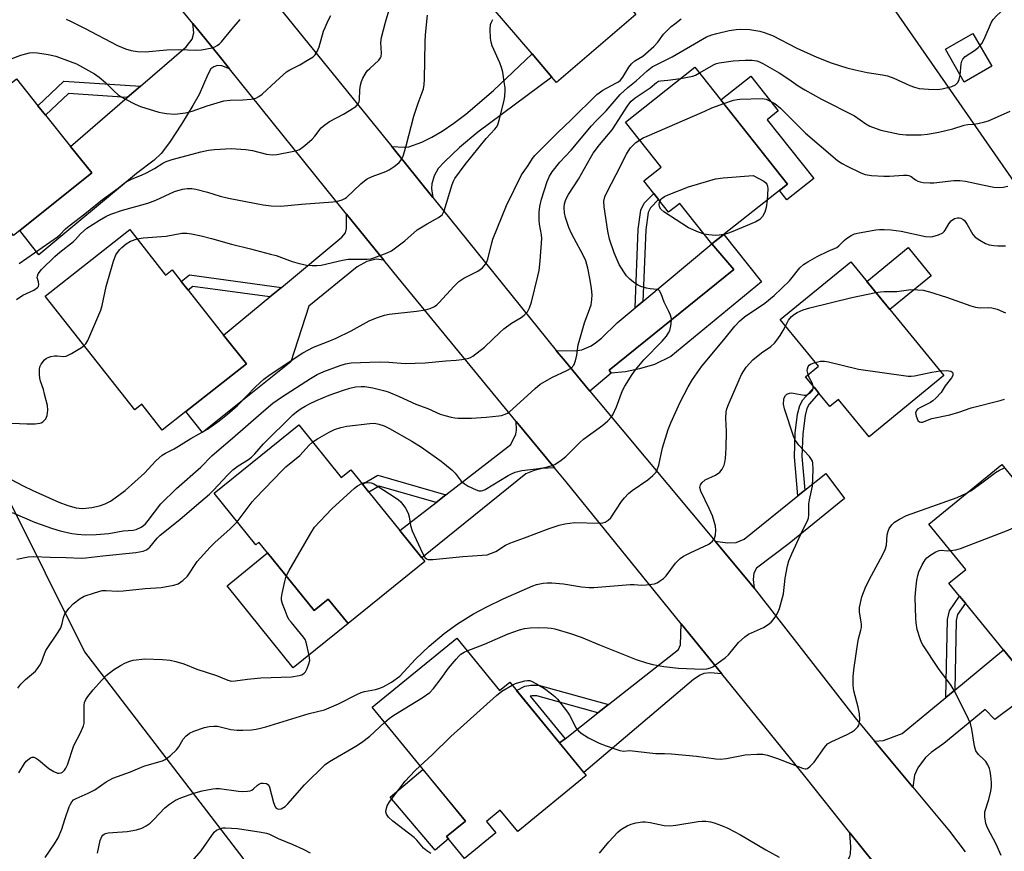
# Model space of a CAD drawing. Units: inches. Extents: x 1279763 to 1285763, y 513451 to 517452.
# Drawn here: x 1282397 to 1282693, y 515147 to 515397 of the extents above; entities that cross this region are included whole.
import ezdxf

# ---------------------------------------------------------------- set-up
doc = ezdxf.new("R2010")
doc.units = ezdxf.units.IN
doc.header["$MEASUREMENT"] = 0
for name, color, linetype in [('BLDG-Footprint', 5, 'Continuous'), ('CULTRL-Pad', 6, 'Continuous'), ('NTRL-Trees', 3, 'Continuous'), ('TRANS-Driveway', 251, 'Continuous'), ('TRANS-Non Street Sidewalk', 7, 'Continuous'), ('TRANS-Road', 130, 'Continuous'), ('Undefined', 1, 'Continuous')]:
    doc.layers.add(name, color=color, linetype=linetype)

msp = doc.modelspace()

# ---------------------------------------------------------------- linework, layer by layer
at = {"layer": 'BLDG-Footprint'}
for points, elevation in [([(1282582.22, 515398.65), (1282558.35, 515378.25), (1282556.98, 515379.85), (1282551.04, 515386.8), (1282534.97, 515405.6), (1282539.93, 515409.84), (1282526.81, 515425.2), (1282550.98, 515445.85), (1282564.92, 515429.54), (1282563.64, 515428.44), (1282580.74, 515408.44), (1282576.76, 515405.04)], 313.07), ([(1282383.02, 515392.09), (1282394.32, 515377.99), (1282395.92, 515379.27), (1282402.41, 515371.17), (1282404.69, 515368.33), (1282412.2, 515358.95), (1282418.58, 515350.99), (1282396.98, 515333.68), (1282395.07, 515332.15), (1282388.6, 515340.22), (1282385.68, 515337.88), (1282384.34, 515339.55), (1282375.19, 515332.22), (1282360.28, 515350.82), (1282369.02, 515357.83), (1282357.77, 515371.85)], 308.05), ([(1282689.26, 515383.07), (1282681, 515378.33), (1282675.33, 515388.19), (1282683.59, 515392.94)], 318.34), ([(1282627.87, 515347.67), (1282605.11, 515329.65), (1282595.45, 515341.84), (1282592.1, 515339.18), (1282589.07, 515343.01), (1282587.64, 515344.81), (1282584.64, 515348.6), (1282589.84, 515352.73), (1282579.1, 515366.29), (1282599.99, 515382.85)], 323.91), ([(1282430, 515333.98), (1282440.8, 515320.29), (1282442.77, 515321.84), (1282445.51, 515318.38), (1282447.57, 515315.76), (1282458.26, 515302.21), (1282465.09, 515293.56), (1282446.94, 515279.23), (1282439.82, 515273.61), (1282433.64, 515281.43), (1282431.57, 515279.79), (1282404.61, 515313.95)], 314.93), ([(1282674.91, 515290.13), (1282652.4, 515271.65), (1282643.17, 515282.89), (1282640.61, 515280.79), (1282637.3, 515284.82), (1282635.84, 515286.61), (1282633.29, 515289.71), (1282637.15, 515292.87), (1282625.64, 515306.89), (1282646.86, 515324.3)], 327.5), ([(1282480.89, 515275.26), (1282493.65, 515259.46), (1282496.48, 515261.75), (1282499.98, 515257.42), (1282501.91, 515255.03), (1282511.25, 515243.47), (1282517.85, 515235.3), (1282518.78, 515234.15), (1282495.68, 515215.48), (1282489.72, 515222.87), (1282485.48, 515219.44), (1282471.5, 515236.74), (1282468.88, 515239.98), (1282467.93, 515239.21), (1282455.42, 515254.68)], 323.55), ([(1282729.41, 515217.84), (1282702.42, 515195.81), (1282692.82, 515207.57), (1282681.36, 515221.62), (1282679.62, 515223.75), (1282676.41, 515227.68), (1282681.44, 515231.78), (1282670.33, 515245.4), (1282692.28, 515263.32), (1282718.49, 515231.21), (1282728.66, 515218.76)], 333.22), ([(1282528.39, 515211.15), (1282541.27, 515195.41), (1282544.32, 515197.9), (1282567.33, 515169.78), (1282546.73, 515152.94), (1282541.45, 515159.39), (1282537.28, 515155.97), (1282540.09, 515152.54), (1282530.7, 515144.86), (1282525.31, 515151.44), (1282530.96, 515156.06), (1282502.93, 515190.33)], 354.53)]:
    msp.add_lwpolyline(points, close=True, dxfattribs=dict(at, elevation=elevation))
at = {"layer": 'CULTRL-Pad'}
for points in [[(1282635.73, 515349.31), (1282627.64, 515342.9), (1282625.4, 515345.72), (1282627.87, 515347.67), (1282607.81, 515372.99), (1282616.82, 515380.13), (1282625.09, 515369.69), (1282621.71, 515367.01)], [(1282671.1, 515320.1), (1282658.68, 515309.9), (1282651.71, 515318.4), (1282664.12, 515328.59)], [(1282471.5, 515236.74), (1282485.48, 515219.44), (1282489.72, 515222.87), (1282495.68, 515215.48), (1282479.22, 515202.18), (1282459.28, 515226.86)], [(1282525.9, 515150.73), (1282521.93, 515147.36), (1282508.39, 515163.32), (1282518.21, 515171.65), (1282530.96, 515156.06), (1282525.31, 515151.44)]]:
    msp.add_lwpolyline(points, close=True, dxfattribs=at)
at = {"layer": 'NTRL-Trees'}
msp.add_lwpolyline([(1282061.07, 516144.21), (1282064.83, 515853.21), (1282057.49, 515822.83), (1282063.53, 515754.59), (1282076.11, 515707.29), (1282081.41, 515693.93), (1282082.24, 515691.83), (1282103.44, 515638.37), (1282163.21, 515487.67), (1282189.25, 515441.37), (1282294.99, 515357.98), (1282380.95, 515278.11), (1282416.39, 515207), (1282445.46, 515169.15), (1282478.6, 515125.98)], dxfattribs=at)
msp.add_lwpolyline([(1282826.51, 515220.94), (1282804.34, 515212.41), (1282765.06, 515248.95), (1282597.24, 515490.56), (1282560.32, 515535.03), (1282555.39, 515565.11), (1282584.26, 515586.9), (1282633.53, 515554.64), (1282700.32, 515464.78), (1282797.52, 515324.96), (1282829.92, 515277.21), (1282836.74, 515241.4)], close=True, dxfattribs=at)
at = {"layer": 'TRANS-Driveway'}
for points in [[(1282460.02, 515382.35), (1282457.74, 515383.19), (1282456.4, 515383.33), (1282455.36, 515382.95), (1282454.42, 515382.32), (1282453.46, 515380.61), (1282450.86, 515374.62), (1282449.04, 515371.26), (1282445.6, 515365.63), (1282441.97, 515360.16), (1282439.44, 515356.85), (1282437.34, 515354.89), (1282432.07, 515350.8), (1282402.63, 515326.41), (1282396.98, 515333.68), (1282418.58, 515350.99), (1282412.2, 515358.95), (1282429.29, 515373.69), (1282433.21, 515377.07), (1282446.99, 515388.95), (1282448.78, 515391.26), (1282449.31, 515393.15), (1282448.98, 515395.98), (1282451.67, 515392.68), (1282456.5, 515386.72)], [(1282521.16, 515343.58), (1282508.8, 515358.92), (1282512.52, 515358.73), (1282514.01, 515358.87), (1282517.88, 515360.24), (1282520.91, 515361.72), (1282524.03, 515363.56), (1282527.52, 515365.95), (1282531.1, 515368.69), (1282539.38, 515375.8), (1282551.04, 515386.8), (1282556.98, 515379.85), (1282534.68, 515363.27), (1282529.17, 515358.67), (1282524.65, 515354.35), (1282522.78, 515352.31), (1282521.61, 515350.1), (1282520.84, 515347.77), (1282520.81, 515346.37)], [(1282506.4, 515324.79), (1282504.11, 515325.08), (1282501.36, 515324.42), (1282498.39, 515322.79), (1282483.87, 515310.94), (1282478.51, 515294.16), (1282451.87, 515272.98), (1282446.94, 515279.23), (1282465.09, 515293.56), (1282458.26, 515302.21), (1282472.15, 515313.72), (1282475.63, 515316.6), (1282493.86, 515331.71), (1282494.88, 515333.03), (1282495.24, 515334.26), (1282495.24, 515338.65)], [(1282574.79, 515290.76), (1282574.18, 515291.73), (1282611.76, 515321.95), (1282605.11, 515329.65), (1282608.66, 515332.46), (1282620.07, 515318.28), (1282592.73, 515295.76), (1282587.86, 515293.41), (1282583.35, 515292.05), (1282579.17, 515291.17)], [(1282574.79, 515290.76), (1282568.45, 515285.37), (1282560.45, 515294.97), (1282559.08, 515296.65), (1282558.3, 515297.61), (1282563.75, 515297.48), (1282566.03, 515297.85), (1282568.78, 515299.06), (1282570.15, 515299.95), (1282571.91, 515301.37), (1282576.62, 515305.93), (1282582.02, 515310.43), (1282584.38, 515312.39), (1282605.11, 515329.65), (1282611.76, 515321.95), (1282574.18, 515291.73)], [(1282557.75, 515262.33), (1282554.05, 515262.17), (1282551.61, 515261.55), (1282549.11, 515260.56), (1282517.85, 515235.3), (1282511.25, 515243.47), (1282522.16, 515251.92), (1282525.14, 515254.23), (1282544.65, 515269.34), (1282546.15, 515272.41), (1282546.31, 515273.69), (1282546.29, 515276.25)], [(1282617.86, 515226.11), (1282617.06, 515227.1), (1282606.09, 515240.27), (1282609.85, 515239.76), (1282612.4, 515239.91), (1282614.8, 515240.87), (1282630.96, 515253.87), (1282633.1, 515255.58), (1282639.42, 515260.67), (1282644.97, 515253.09), (1282628.32, 515239.6), (1282618.53, 515232.14), (1282617.77, 515230.62), (1282617.5, 515228.78)], [(1282608.07, 515200.38), (1282604.63, 515200.69), (1282602.71, 515200.44), (1282601.62, 515199.98), (1282599.58, 515198.72), (1282566.57, 515170.71), (1282559.3, 515179.59), (1282560.94, 515180.88), (1282570.85, 515188.65), (1282574.02, 515191.14), (1282595.1, 515207.68), (1282595.65, 515209.1), (1282595.86, 515215.42)], [(1282665.56, 515166.26), (1282654.04, 515180.1), (1282656.7, 515180.38), (1282662.38, 515182.46), (1282675.46, 515193.24), (1282678.15, 515195.47), (1282692.82, 515207.57), (1282702.42, 515195.81), (1282690.25, 515186.63), (1282687.29, 515189.69), (1282674.89, 515179.44), (1282671.02, 515176.69), (1282669.33, 515175.18), (1282667.03, 515172.13), (1282666.01, 515169.9)], [(1282662.87, 515132.51), (1282660.51, 515133.37), (1282659.21, 515133.64), (1282657.97, 515133.32), (1282655.25, 515131.89), (1282614.27, 515097.88), (1282604.03, 515110.33), (1282605.54, 515111.58), (1282604.75, 515112.54), (1282607.9, 515115.14), (1282644.89, 515143.15), (1282646.07, 515144.51), (1282646.64, 515145.43), (1282646.81, 515146.3), (1282646.86, 515148.26), (1282646.6, 515152.6), (1282654, 515143.32)]]:
    msp.add_lwpolyline(points, close=True, dxfattribs=at)
at = {"layer": 'TRANS-Non Street Sidewalk'}
for points in [[(1282433.21, 515377.07), (1282429.29, 515373.69), (1282411.56, 515374.9), (1282404.69, 515368.33), (1282402.41, 515371.17), (1282410.21, 515378.63)], [(1282584.38, 515312.39), (1282582.02, 515310.43), (1282582.94, 515334.09), (1282583.69, 515339.84), (1282584.77, 515341.92), (1282587.64, 515344.81), (1282589.07, 515343.01), (1282586.64, 515340.56), (1282585.9, 515339.14), (1282585.21, 515333.9)], [(1282475.63, 515316.6), (1282472.15, 515313.72), (1282448.95, 515316.86), (1282447.57, 515315.76), (1282445.51, 515318.38), (1282448, 515320.34)], [(1282633.1, 515255.58), (1282630.96, 515253.87), (1282629.92, 515265.63), (1282630.18, 515272.78), (1282630.88, 515278.46), (1282631.52, 515281.04), (1282632.45, 515282.8), (1282635.84, 515286.61), (1282637.3, 515284.82), (1282634.33, 515281.49), (1282633.67, 515280.22), (1282633.12, 515278.04), (1282632.45, 515272.59), (1282632.2, 515265.69)], [(1282525.14, 515254.23), (1282522.16, 515251.92), (1282505.04, 515256.82), (1282501.91, 515255.03), (1282499.98, 515257.42), (1282504.65, 515260.09)], [(1282678.15, 515195.47), (1282675.46, 515193.24), (1282675.98, 515216.69), (1282676.55, 515219.33), (1282679.62, 515223.75), (1282681.36, 515221.62), (1282679.03, 515218.27), (1282678.62, 515216.38)], [(1282574.02, 515191.14), (1282570.85, 515188.65), (1282552.49, 515193.75), (1282551, 515193.75), (1282550.47, 515193.65), (1282560.94, 515180.88), (1282559.3, 515179.59), (1282546.39, 515195.38), (1282548.87, 515196.65), (1282550.69, 515197), (1282552.93, 515196.99)]]:
    msp.add_lwpolyline(points, close=True, dxfattribs=at)
at = {"layer": 'TRANS-Road'}
for points in [[(1282654, 515143.32), (1282646.6, 515152.6), (1282633.03, 515169.61), (1282608.07, 515200.38), (1282595.86, 515215.42), (1282561.24, 515258.1), (1282557.75, 515262.33), (1282546.29, 515276.25), (1282510.72, 515319.43), (1282506.4, 515324.79), (1282495.24, 515338.65), (1282460.02, 515382.35), (1282456.5, 515386.72), (1282451.67, 515392.68), (1282448.98, 515395.98), (1282419.43, 515431.94)], [(1282471.89, 515404.68), (1282508.8, 515358.92), (1282521.16, 515343.58), (1282558.3, 515297.61), (1282559.08, 515296.65), (1282560.45, 515294.97), (1282568.45, 515285.37), (1282571.02, 515282.3), (1282606.09, 515240.27), (1282617.06, 515227.1), (1282617.86, 515226.11), (1282648.19, 515187.13), (1282654.04, 515180.1), (1282665.56, 515166.26), (1282676.57, 515153.04), (1282681.29, 515146.81)]]:
    msp.add_lwpolyline(points, dxfattribs=at)
at = {"layer": 'Undefined'}
for points, elevation in [([(1282396.75, 515323.77), (1282408.32, 515331.81), (1282409.1, 515332.47), (1282410.72, 515334.2), (1282411.78, 515335.15), (1282416.55, 515338.66), (1282421.78, 515342.98), (1282426.53, 515346.42), (1282428.73, 515348.2), (1282430.52, 515349.16), (1282433.78, 515350.42), (1282435.11, 515351.02), (1282437.42, 515352.33), (1282440.01, 515353.98), (1282440.95, 515354.46), (1282442.75, 515355.09), (1282451.42, 515357.32), (1282453.73, 515357.83), (1282455.48, 515358.04), (1282460.48, 515358.37), (1282464.91, 515358.08), (1282466.94, 515357.78), (1282471.13, 515356.63), (1282472.81, 515356.42), (1282474.26, 515356.57), (1282478.9, 515357.42), (1282480.31, 515357.75), (1282481.1, 515358.08), (1282482.71, 515359.27), (1282484.9, 515361.16), (1282485.67, 515362.02), (1282487.62, 515364.54), (1282488.65, 515365.52), (1282490.09, 515366.5), (1282494.35, 515368.7), (1282496.1, 515369.74), (1282498.02, 515371.01), (1282498.73, 515371.76), (1282499, 515372.42), (1282499.1, 515372.99), (1282499.26, 515375.95), (1282499.46, 515377.36), (1282499.72, 515378.47), (1282500.13, 515379.51), (1282500.81, 515380.74), (1282501.44, 515381.67), (1282502.19, 515382.46), (1282504.93, 515384.92), (1282505.43, 515385.59), (1282505.61, 515386.02), (1282505.71, 515387.05), (1282505.58, 515390.26), (1282505.73, 515391.72), (1282506.95, 515396.3), (1282509.16, 515403.91)], 310), ([(1282685.75, 515389.18), (1282686.29, 515389.96), (1282686.96, 515391.28), (1282689.21, 515396.39), (1282689.7, 515397.16), (1282690.67, 515398.2), (1282692.99, 515400.33), (1282693.89, 515400.93)], 318), ([(1282394.36, 515385.34), (1282397.29, 515386.39), (1282399.86, 515387.08), (1282401.19, 515387.21), (1282402.3, 515387.16), (1282405.49, 515386.59), (1282407.78, 515386.08), (1282412.14, 515384.56), (1282414.01, 515383.83), (1282419.38, 515380.83), (1282420.79, 515379.85), (1282422.76, 515378.24), (1282425.3, 515375.64), (1282426.51, 515374.51), (1282427.47, 515373.87), (1282428.76, 515373.17), (1282431.64, 515371.7), (1282433.25, 515370.99), (1282438.78, 515369.33), (1282439.89, 515369.05), (1282441.04, 515368.88), (1282443.63, 515368.71), (1282446.82, 515369.05), (1282448.8, 515369.57), (1282453.29, 515371.16), (1282458.28, 515372.66), (1282460.18, 515372.91), (1282464.05, 515373), (1282466.58, 515373.19), (1282467.9, 515373.51), (1282468.87, 515373.95), (1282469.81, 515374.66), (1282473.94, 515378.53), (1282477.19, 515381.38), (1282478.15, 515381.99), (1282481.2, 515383.56), (1282484.01, 515385.17), (1282485.22, 515385.97), (1282485.83, 515386.56), (1282486.44, 515387.55), (1282487.04, 515388.89), (1282488.33, 515393.67), (1282488.75, 515394.74), (1282489.73, 515396.8), (1282490.53, 515398.32)], 308), ([(1282394.36, 515258.85), (1282398.01, 515256.9), (1282400.84, 515255.51), (1282408.72, 515252.02), (1282411.39, 515251), (1282413.94, 515250.3), (1282414.8, 515250.16), (1282415.96, 515250.08), (1282418.64, 515250.35), (1282420.96, 515250.89), (1282422.64, 515251.49), (1282424.24, 515252.28), (1282425.67, 515253.26), (1282428.67, 515255.54), (1282434.41, 515260.69), (1282437.89, 515264.39), (1282439.78, 515266.11), (1282440.78, 515266.72), (1282443.39, 515268.09), (1282448.37, 515271.15), (1282453.41, 515273.96), (1282456.94, 515276.47), (1282459.41, 515278.44), (1282462.39, 515281.03), (1282467.8, 515286.67), (1282470.33, 515289.01), (1282472.27, 515290.41), (1282482.04, 515296.87), (1282485.32, 515298.63), (1282490.2, 515300.5), (1282492.08, 515301.33), (1282496.59, 515303.54), (1282502.06, 515306.51), (1282504.19, 515307.46), (1282506.66, 515308.22), (1282508.07, 515308.55), (1282516.3, 515309.43), (1282518.96, 515309.84), (1282520.39, 515310.22), (1282521.65, 515310.88), (1282522.34, 515311.38), (1282522.98, 515311.98), (1282527.57, 515316.94), (1282529.02, 515318.36), (1282530.5, 515319.36), (1282534.74, 515321.43), (1282536.1, 515322.52), (1282537.07, 515323.56), (1282537.47, 515324.3), (1282537.74, 515325.11), (1282538.92, 515329.95), (1282539.26, 515331.08), (1282543.29, 515341.19), (1282547.88, 515350.39), (1282549.82, 515353.25), (1282551.17, 515355.38), (1282551.87, 515356.28), (1282558.78, 515363.2), (1282562.83, 515367.02), (1282570.47, 515374.59), (1282572.33, 515375.93), (1282576.27, 515377.97), (1282577, 515378.4), (1282577.65, 515378.91), (1282578.37, 515379.81), (1282580.17, 515382.85), (1282580.89, 515383.78), (1282581.95, 515384.69), (1282584.35, 515386.17), (1282587.69, 515389.05), (1282588.9, 515390.33), (1282590.6, 515392.76), (1282592.88, 515395.01), (1282593.92, 515395.87), (1282595.92, 515397.31)], 316), ([(1282395.93, 515312.97), (1282397.84, 515314.23), (1282401.18, 515315.79), (1282402.28, 515316.53), (1282402.55, 515316.89), (1282402.71, 515317.5), (1282402.62, 515318.22), (1282402.22, 515319.52), (1282402.23, 515320), (1282402.5, 515320.65), (1282403.51, 515321.94), (1282407.45, 515325.92), (1282408.97, 515327.22), (1282413.06, 515330.38), (1282413.68, 515330.96), (1282415.24, 515332.7), (1282417.14, 515334.37), (1282420.88, 515336.82), (1282422.8, 515337.89), (1282424.32, 515338.63), (1282427.82, 515339.86), (1282431.89, 515340.88), (1282435.47, 515341.9), (1282437.86, 515342.85), (1282443.5, 515345.38), (1282445.86, 515346.13), (1282447.27, 515346.32), (1282448.7, 515346.3), (1282449.87, 515346.1), (1282453.37, 515345.25), (1282457.21, 515344.05), (1282459.71, 515343.41), (1282470.19, 515341.43), (1282472.52, 515341.08), (1282475.49, 515341.06), (1282481.65, 515341.64), (1282491.08, 515342.3), (1282492.25, 515342.44), (1282493.94, 515342.92), (1282494.73, 515343.29), (1282495.19, 515343.61), (1282499.55, 515347.71), (1282500.59, 515348.6), (1282501.47, 515349.23), (1282502.98, 515349.93), (1282507.02, 515351.43), (1282508.05, 515351.97), (1282509.52, 515352.92), (1282510.47, 515353.61), (1282511.08, 515354.19), (1282511.72, 515355.05), (1282512.22, 515356.06), (1282513.16, 515359.16), (1282515.42, 515368.03), (1282516.79, 515371.99), (1282518.01, 515375.19), (1282518.33, 515376.26), (1282518.57, 515377.65), (1282518.66, 515379.07), (1282518.83, 515390.44), (1282518.98, 515392.51), (1282519.62, 515398.42)], 312), ([(1282410.85, 515397.2), (1282412.39, 515396.52), (1282416.37, 515394.55), (1282426.3, 515389.29), (1282428.75, 515388.32), (1282430.43, 515387.8), (1282432.38, 515387.56), (1282434.63, 515387.45), (1282441.22, 515388), (1282444.75, 515388.08), (1282450.22, 515387.95), (1282451.65, 515388.05), (1282454.78, 515388.65), (1282455.58, 515388.92), (1282456.33, 515389.34), (1282457.02, 515389.84), (1282457.65, 515390.44), (1282460.78, 515394.39), (1282463.27, 515397.16)], 306), ([(1282432.21, 515331.19), (1282434.01, 515331.45), (1282441.02, 515332.01), (1282445.73, 515332.88), (1282447.15, 515332.91), (1282448.63, 515332.73), (1282451.53, 515332.14), (1282454.61, 515331.31), (1282460.63, 515329.54), (1282466.3, 515328.19), (1282472.38, 515326.62), (1282474.03, 515326.13), (1282478.9, 515324.4), (1282480.31, 515324), (1282483.18, 515323.31), (1282484.88, 515323.13), (1282486.25, 515323.16), (1282487.58, 515323.32), (1282494.03, 515324.75), (1282495.74, 515325.05), (1282497.22, 515325.12), (1282501.38, 515325.11), (1282502.56, 515325.21), (1282503.47, 515325.44), (1282507.43, 515326.94), (1282508.71, 515327.58), (1282512.72, 515330.54), (1282516.51, 515333.86), (1282519.5, 515335.75), (1282522.9, 515337.56), (1282523.6, 515338.06), (1282523.94, 515338.41), (1282524.22, 515338.85), (1282524.56, 515339.63), (1282526.99, 515347.55), (1282527.39, 515348.57), (1282527.78, 515349.3), (1282530.86, 515353.52), (1282537.2, 515361.32), (1282539.87, 515364.18), (1282540.31, 515364.78), (1282540.68, 515365.48), (1282541.13, 515366.84), (1282542.66, 515372.76), (1282542.87, 515374.14), (1282542.98, 515375.78), (1282542.93, 515376.64), (1282542.68, 515378.4), (1282542.19, 515381.31), (1282541.87, 515382.75), (1282541.35, 515384.12), (1282539.06, 515389.25), (1282538.72, 515390.37), (1282538.57, 515391.53), (1282538.41, 515394.18), (1282538.51, 515395.6), (1282538.8, 515396.37), (1282539.21, 515397.1)], 314), ([(1282394.61, 515248.85), (1282401.42, 515245.97), (1282406.78, 515244.07), (1282409.06, 515243.34), (1282412.57, 515242.61), (1282414.32, 515242.38), (1282416.64, 515242.21), (1282419.94, 515242.25), (1282423.74, 515242.61), (1282428.02, 515243.4), (1282431.05, 515243.59), (1282431.98, 515243.78), (1282433.44, 515244.5), (1282434.13, 515244.95), (1282434.74, 515245.47), (1282435.61, 515246.5), (1282439.36, 515251.49), (1282444.05, 515256.08), (1282451.43, 515262.56), (1282454.74, 515265.92), (1282456.19, 515267.28), (1282460.94, 515271.28), (1282470.38, 515279.51), (1282473.09, 515281.73), (1282475.67, 515283.57), (1282484.41, 515289.23), (1282486.36, 515290.38), (1282488.4, 515291.29), (1282493.28, 515293.12), (1282494.93, 515293.58), (1282496.62, 515293.88), (1282505.03, 515294.2), (1282507.95, 515294.07), (1282512.82, 515293.69), (1282518.89, 515293.88), (1282525.04, 515294.55), (1282528.15, 515294.73), (1282529.92, 515294.93), (1282531.96, 515295.29), (1282532.5, 515295.47), (1282533.26, 515295.9), (1282536.76, 515298.65), (1282541.42, 515303.17), (1282542.51, 515304.14), (1282544.8, 515305.79), (1282547.77, 515307.58), (1282548.7, 515308.24), (1282549.62, 515309.2), (1282550.27, 515310.47), (1282550.85, 515312.12), (1282552.78, 515319.99), (1282553.12, 515321.71), (1282553.51, 515324.55), (1282553.95, 515331.27), (1282553.86, 515332.35), (1282553.3, 515335.64), (1282553.17, 515336.79), (1282553.18, 515339.16), (1282553.37, 515340.9), (1282553.89, 515343.16), (1282555.55, 515348.45), (1282556.29, 515350.07), (1282557.09, 515351.31), (1282559.41, 515354.26), (1282562.77, 515357.88), (1282568.94, 515365.21), (1282570.26, 515366.64), (1282573.29, 515369.69), (1282577.55, 515374.55), (1282579.79, 515376.72), (1282582.35, 515378.7), (1282585.63, 515381.71), (1282587.17, 515382.87), (1282588.18, 515383.44), (1282593.12, 515385.89), (1282602.3, 515391.28), (1282603.49, 515391.91), (1282605.12, 515392.56), (1282606.55, 515392.97), (1282610.35, 515393.82), (1282612.37, 515394.18), (1282613.82, 515394.25), (1282616.5, 515394.17), (1282619.5, 515393.67), (1282620.87, 515393.26), (1282623.33, 515392.29), (1282630.67, 515388.53), (1282636.68, 515385.82), (1282640.97, 515384.08), (1282645.69, 515382.62), (1282648.19, 515381.98), (1282651.84, 515381.21), (1282656.45, 515380.5), (1282657.89, 515380.16), (1282659.84, 515379.48), (1282664.6, 515377.28), (1282666.01, 515376.8), (1282667.43, 515376.44), (1282670.31, 515376.22), (1282672.92, 515376.14), (1282674.37, 515376.34), (1282677.25, 515377.02), (1282678.4, 515377.53), (1282679.06, 515378.16), (1282679.5, 515379.07), (1282679.78, 515380.45)], 318), ([(1282679.78, 515380.45), (1282680.07, 515383.77), (1282680.25, 515384.57), (1282680.55, 515385.22), (1282681.28, 515385.98), (1282684.38, 515388.02), (1282685.24, 515388.68), (1282685.75, 515389.18)], 318), ([(1282601.4, 515381.07), (1282605.79, 515383.59), (1282606.52, 515383.92), (1282607.28, 515384.13), (1282611.56, 515384.69), (1282615.12, 515384.9), (1282617.2, 515384.94), (1282618.61, 515384.69), (1282619.42, 515384.4), (1282620.48, 515383.87), (1282625.35, 515381.09), (1282628.24, 515379.25), (1282631.03, 515377.2), (1282633.08, 515375.97), (1282638.04, 515373.16), (1282647.97, 515368.13), (1282651.37, 515365.81), (1282652.65, 515365.12), (1282654.54, 515364.34), (1282655.93, 515363.88), (1282661.49, 515362.69), (1282663.56, 515362.49), (1282668.04, 515362.47), (1282669.92, 515362.66), (1282673.4, 515363.23), (1282677.59, 515364.22), (1282681.02, 515365.39), (1282682.12, 515365.58), (1282683.93, 515365.71), (1282685.11, 515365.89), (1282687.16, 515366.33), (1282688.29, 515366.7), (1282694.83, 515369.62)], 320), ([(1282396.08, 515234.82), (1282399.47, 515235.58), (1282401.17, 515235.68), (1282406.09, 515235.44), (1282410.93, 515235.37), (1282415.37, 515235.21), (1282416.81, 515235.24), (1282421.94, 515235.86), (1282431.85, 515236.86), (1282434.09, 515237.26), (1282435.08, 515237.64), (1282436.08, 515238.48), (1282438.24, 515241.16), (1282439.14, 515242.06), (1282445.05, 515246.8), (1282450.05, 515251.11), (1282453.99, 515254.4), (1282455.25, 515255.66), (1282459.38, 515260.12), (1282461.07, 515261.7), (1282462.63, 515262.97), (1282465.72, 515264.84), (1282466.67, 515265.53), (1282467.66, 515266.55), (1282470.23, 515269.5), (1282479.07, 515278.23), (1282480.17, 515279.14), (1282481.56, 515280.13), (1282482.77, 515280.86), (1282484.33, 515281.66), (1282486.2, 515282.54), (1282490.03, 515284.16), (1282494.27, 515285.71), (1282496.25, 515286.27), (1282497.96, 515286.66), (1282499.63, 515286.8), (1282500.73, 515286.78), (1282503.14, 515286.4), (1282506.32, 515285.61), (1282507.71, 515285.17), (1282511.09, 515283.77), (1282516.07, 515281.5), (1282519.71, 515280.17), (1282523.4, 515278.5), (1282524.76, 515278.05), (1282526.7, 515277.54), (1282527.77, 515277.33), (1282528.77, 515277.25), (1282532.8, 515277.27), (1282537.18, 515277.57), (1282541.06, 515277.95), (1282541.86, 515278.11), (1282542.91, 515278.42), (1282543.64, 515278.76), (1282544.13, 515279.08), (1282551.91, 515286.18), (1282553.46, 515287.44), (1282557.21, 515289.56), (1282561.53, 515291.56), (1282562.75, 515292.29), (1282563.57, 515293.21), (1282564.07, 515294.49), (1282564.45, 515296.16), (1282564.94, 515299.33), (1282565.36, 515301.06), (1282566.82, 515305.93), (1282568.44, 515310.23), (1282568.78, 515311.32), (1282569.04, 515312.95), (1282569.09, 515314.33), (1282568.89, 515316.26), (1282568.47, 515318.81), (1282567.78, 515322.34), (1282567.18, 515324.54), (1282566.44, 515326.24), (1282563.64, 515331.3), (1282562.77, 515333.02), (1282562.13, 515334.6), (1282561.12, 515337.62), (1282560.83, 515339.01), (1282560.7, 515340.66), (1282560.8, 515341.73), (1282561.15, 515342.98), (1282561.97, 515344.5), (1282565, 515349.14), (1282568.56, 515355.56), (1282569.45, 515356.99), (1282571.27, 515359.43), (1282575.1, 515363.94), (1282579.86, 515371.29), (1282580.86, 515372.59), (1282582.06, 515373.6), (1282586.54, 515376.56), (1282588.5, 515378.24), (1282589.01, 515378.56), (1282589.62, 515378.73), (1282591.88, 515378.87), (1282595.69, 515379.44)], 320), ([(1282595.69, 515379.44), (1282599.37, 515380.1), (1282600.17, 515380.41), (1282601.4, 515381.07)], 320), ([(1282608.7, 515371.86), (1282611.59, 515372.86), (1282612.67, 515373.08), (1282613.54, 515373.16), (1282620.25, 515373.36), (1282621.39, 515373.18), (1282622.48, 515372.73), (1282624.03, 515371.84), (1282625.73, 515370.5), (1282633.29, 515362.97), (1282637.34, 515359.45), (1282642.94, 515354.78), (1282644.29, 515353.85), (1282645.77, 515353.04), (1282649.92, 515351.06), (1282651.23, 515350.57), (1282653.12, 515350.21), (1282656.84, 515350.06), (1282658.58, 515350.07), (1282662.71, 515350.32), (1282663.86, 515350.3), (1282664.38, 515350.2), (1282665.05, 515349.93), (1282666.32, 515348.96), (1282667.01, 515348.57), (1282667.8, 515348.32), (1282668.66, 515348.18), (1282670.71, 515348.01), (1282671.87, 515348.01), (1282677.84, 515348.72), (1282679.7, 515348.73), (1282681.36, 515348.52), (1282686.46, 515347.39), (1282689.88, 515346.76), (1282691.31, 515346.63), (1282692.76, 515346.73), (1282694.16, 515347.02)], 322), ([(1282583.38, 515360.89), (1282584.44, 515361.52), (1282585.63, 515362.09), (1282602.94, 515369.62), (1282605.12, 515370.54), (1282608.7, 515371.86)], 322), ([(1282485.05, 515270.11), (1282486.45, 515271.04), (1282490.04, 515273.07), (1282491.6, 515273.82), (1282493.47, 515274.49), (1282495.35, 515274.84), (1282502.2, 515275.7), (1282503.64, 515275.73), (1282504.98, 515275.45), (1282506.55, 515274.91), (1282508.12, 515274.14), (1282514.86, 515270.35), (1282517.81, 515268.54), (1282523.7, 515264.29), (1282526.93, 515261.75), (1282527.94, 515260.75), (1282529.75, 515258.35), (1282530.59, 515257.57), (1282531.83, 515256.84), (1282534.17, 515255.69), (1282534.97, 515255.42), (1282535.73, 515255.37), (1282536.22, 515255.47), (1282536.97, 515255.79), (1282543.85, 515260), (1282544.89, 515260.54), (1282545.99, 515260.98), (1282547.97, 515261.54), (1282552.28, 515261.98), (1282554.84, 515262.44), (1282556.81, 515262.9), (1282557.86, 515263.35), (1282559.82, 515264.66), (1282561.21, 515265.75), (1282565.38, 515269.98), (1282566.47, 515270.98), (1282572.28, 515275.18), (1282573.86, 515276.5), (1282574.85, 515277.53), (1282575.32, 515278.26), (1282576.39, 515280.71), (1282578.2, 515285.61), (1282578.92, 515286.89), (1282581.13, 515290.38), (1282582.17, 515291.81), (1282584.63, 515294.76), (1282590.17, 515300.45), (1282591.5, 515301.95), (1282592.11, 515302.9), (1282592.46, 515303.66), (1282592.69, 515304.5), (1282592.87, 515305.66), (1282592.92, 515307.11), (1282592.62, 515308.25), (1282592.17, 515309.35), (1282590.75, 515312.11), (1282589.89, 515314.63), (1282589.4, 515315.55), (1282589.04, 515315.83), (1282588.58, 515315.97), (1282586.56, 515316.14), (1282585.45, 515316.35), (1282583.77, 515316.89), (1282582.69, 515317.35), (1282581.5, 515318.14), (1282580.4, 515319.07), (1282579.47, 515320.11), (1282578.63, 515321.24), (1282577.27, 515323.46), (1282575.75, 515326.95), (1282574.34, 515331.1), (1282573.79, 515333.52), (1282572.69, 515340.8), (1282572.64, 515342.48), (1282572.92, 515343.82), (1282573.5, 515345.12), (1282576.36, 515350.5), (1282579.45, 515356.67), (1282580.02, 515357.66), (1282580.68, 515358.57), (1282581.64, 515359.58), (1282582.28, 515360.13), (1282583.38, 515360.89)], 322), ([(1282589.48, 515342.49), (1282589.83, 515343.09), (1282590.18, 515343.43), (1282590.88, 515343.88), (1282591.97, 515344.38), (1282598.07, 515346.85), (1282604.48, 515348.78), (1282606.2, 515349.19), (1282608.54, 515349.56), (1282617.54, 515350.23), (1282620.7, 515348.56), (1282621.35, 515348.04), (1282621.64, 515347.65), (1282621.87, 515347.01), (1282621.95, 515346.22), (1282621.7, 515342.78)], 324), ([(1282602.79, 515332.58), (1282601.09, 515333.16), (1282598.09, 515334.46), (1282590.61, 515339.32), (1282589.76, 515340.1), (1282589.36, 515340.82), (1282589.25, 515341.6), (1282589.48, 515342.49)], 324), ([(1282621.7, 515342.78), (1282621.44, 515340.62), (1282621.02, 515339.21), (1282620.38, 515337.95), (1282619.5, 515337.03), (1282618.3, 515336.34), (1282610.95, 515333.2), (1282609.85, 515332.77), (1282608.7, 515332.49)], 324), ([(1282499.81, 515257.63), (1282500.75, 515257.92), (1282501.56, 515257.96), (1282502.63, 515257.83), (1282503.43, 515257.54), (1282504.45, 515256.95), (1282510.2, 515253.25), (1282510.9, 515252.72), (1282511.52, 515252.1), (1282512.91, 515250.2), (1282513.77, 515248.69), (1282514.06, 515247.59), (1282514.51, 515245.03), (1282515.01, 515243.37), (1282518.04, 515236.69), (1282518.44, 515235.93), (1282518.92, 515235.27), (1282519.31, 515234.97), (1282519.78, 515234.8), (1282521.21, 515234.78), (1282530.25, 515235.71), (1282536.06, 515236.02), (1282537.5, 515236.19), (1282538.84, 515236.62), (1282540.13, 515237.19), (1282543.05, 515239.04), (1282544.38, 515239.71), (1282548.79, 515241.28), (1282556.14, 515244.07), (1282559.17, 515245.1), (1282560.9, 515245.47), (1282563.84, 515245.87), (1282571.21, 515245.66), (1282572.3, 515245.76), (1282573.04, 515246.01), (1282573.91, 515246.55), (1282574.69, 515247.31), (1282577.92, 515252.16), (1282578.83, 515253.29), (1282580, 515254.57), (1282581.1, 515255.49), (1282585.88, 515258.69), (1282587.39, 515259.99), (1282588.31, 515261.03), (1282588.7, 515261.77), (1282589.17, 515263.1), (1282590.28, 515268.3), (1282592, 515273.88), (1282592.72, 515275.81), (1282595.54, 515282.04), (1282597.94, 515286.66), (1282599.26, 515288.89), (1282602.09, 515292.95), (1282608.7, 515300.82), (1282611.98, 515304.89), (1282613.37, 515306.39), (1282614.94, 515307.7), (1282621.03, 515311.86), (1282623.88, 515314.2), (1282628.46, 515318.53), (1282631.61, 515322.43), (1282632.71, 515323.44), (1282633.94, 515324.23), (1282636.77, 515325.85), (1282640.11, 515327.51), (1282642.72, 515328.59), (1282643.34, 515329.1), (1282644.92, 515330.71), (1282645.57, 515331.25), (1282647, 515332.19), (1282648.03, 515332.66), (1282649.45, 515333), (1282654.41, 515333.86), (1282655.56, 515333.99), (1282656.95, 515334.01), (1282659.02, 515333.85), (1282661.99, 515333.49), (1282669.32, 515331.94), (1282670.72, 515331.8), (1282671.56, 515331.86), (1282673.25, 515332.37), (1282674.55, 515333), (1282674.95, 515333.36), (1282675.28, 515333.79), (1282676.39, 515335.73), (1282677.03, 515336.56), (1282678.08, 515337.28), (1282679.03, 515337.55), (1282679.52, 515337.51), (1282679.99, 515337.37), (1282680.65, 515337.01), (1282681.06, 515336.66), (1282681.94, 515335.47), (1282683.56, 515332.5), (1282684.3, 515331.7), (1282685.71, 515330.76), (1282687.45, 515329.79), (1282688.51, 515329.41), (1282689.92, 515329.16), (1282691.08, 515329.07), (1282693.4, 515329.11)], 324), ([(1282608.7, 515332.49), (1282607.31, 515332.29), (1282606.17, 515332.22), (1282604.17, 515332.36), (1282602.79, 515332.58)], 324), ([(1282416.35, 515299.08), (1282416.86, 515299.63), (1282417.43, 515300.65), (1282421.33, 515309.75), (1282421.72, 515311.16), (1282422.94, 515316.88), (1282425.18, 515324.45), (1282425.88, 515326.35), (1282426.3, 515327.06), (1282427.04, 515327.99), (1282427.66, 515328.62), (1282428.97, 515329.7), (1282430.2, 515330.44), (1282432.21, 515331.19)], 314), ([(1282627.24, 515304.94), (1282628.19, 515306.7), (1282629.08, 515307.8), (1282629.98, 515308.55), (1282630.72, 515309.04), (1282632.57, 515309.88), (1282634.54, 515310.48), (1282647.25, 515313.56), (1282654.44, 515315.06)], 326), ([(1282654.44, 515315.06), (1282655.78, 515315.29), (1282656.9, 515315.37), (1282660.78, 515315.39), (1282664.97, 515315.93), (1282667.03, 515315.88), (1282668.61, 515315.73), (1282670.54, 515315.28), (1282675.66, 515313.69), (1282682.97, 515311.09), (1282684.39, 515310.65), (1282685.82, 515310.48), (1282688.44, 515310.52), (1282689.29, 515310.46), (1282690.87, 515310.09), (1282693.46, 515308.95)], 326), ([(1282404.59, 515145.14), (1282407.38, 515149.29), (1282408.46, 515151.06), (1282409.61, 515153.67), (1282410.47, 515156.55), (1282411.84, 515160.4), (1282412.18, 515161.2), (1282412.6, 515161.92), (1282413.15, 515162.49), (1282413.86, 515162.93), (1282417.53, 515164.53), (1282419.54, 515165.54), (1282422.89, 515167.89), (1282424.89, 515169.02), (1282430.25, 515170.88), (1282434.24, 515172.63), (1282438.76, 515173.88), (1282439.89, 515174.25), (1282440.7, 515174.61), (1282442.27, 515175.78), (1282444.12, 515177.51), (1282444.79, 515178.46), (1282446.11, 515180.78), (1282446.86, 515181.68), (1282448.03, 515182.55), (1282449.34, 515183.13), (1282452.51, 515184.2), (1282453.89, 515184.5), (1282455.28, 515184.68), (1282456.41, 515184.62), (1282460.39, 515183.69), (1282462.38, 515183.45), (1282464.05, 515183.43), (1282466.6, 515183.58), (1282468.01, 515183.73), (1282469.34, 515184), (1282470.92, 515184.42), (1282483.98, 515188.41), (1282488.55, 515189.57), (1282492.85, 515191.31), (1282498.29, 515194.17), (1282499.58, 515194.77), (1282500.61, 515195.06), (1282503.9, 515195.63), (1282504.97, 515195.96), (1282506.27, 515196.49), (1282508.73, 515197.84), (1282511.24, 515199.72), (1282512.5, 515200.95), (1282515.99, 515204.76), (1282520.06, 515208.7), (1282524.56, 515212.52), (1282528.55, 515215.39), (1282533.44, 515218.38), (1282537.42, 515220.52), (1282542.37, 515222.97), (1282551.22, 515226.84), (1282552.34, 515227.2), (1282554.39, 515227.63), (1282555.56, 515227.78), (1282557.01, 515227.79), (1282560.5, 515227.43), (1282565.91, 515226.55), (1282568.17, 515226.35), (1282569.59, 515226.32), (1282580.58, 515227.27), (1282581.71, 515227.25), (1282583.94, 515227.06), (1282585.33, 515227.1), (1282587.85, 515227.48), (1282588.64, 515227.77), (1282589.38, 515228.21), (1282590.53, 515229.08), (1282591.37, 515229.88), (1282594.2, 515233.69), (1282595.62, 515235.08), (1282596.55, 515235.72), (1282598.55, 515236.77), (1282604.23, 515239.4), (1282605.29, 515240.25), (1282605.92, 515241.12), (1282606.19, 515242.18), (1282606.27, 515243.59), (1282606.17, 515244.76), (1282605.84, 515246.22), (1282605.28, 515247.92), (1282604.34, 515250.09), (1282601.78, 515255.35), (1282601.52, 515256.43), (1282601.64, 515257.2), (1282602.04, 515257.85), (1282603.07, 515258.71), (1282606.18, 515260.17), (1282607.55, 515261.05), (1282608.23, 515261.89), (1282608.83, 515263.13), (1282609.05, 515263.96), (1282609.22, 515265.11), (1282609.44, 515268.31), (1282609.47, 515273.23), (1282609.26, 515277.27), (1282609.37, 515279.21), (1282609.61, 515280.05), (1282610.15, 515281.41), (1282613.29, 515288.78), (1282614.04, 515290.35), (1282615.41, 515292.55), (1282617.41, 515294.77), (1282620.02, 515296.88), (1282622.83, 515298.86), (1282623.9, 515299.82), (1282624.63, 515300.7), (1282625.6, 515302.12), (1282626.52, 515303.58), (1282627.24, 515304.94)], 326), ([(1282392.4, 515275.83), (1282399.02, 515275.54), (1282401.57, 515275.55), (1282402.94, 515275.71), (1282403.42, 515275.9), (1282403.85, 515276.18), (1282404.75, 515277.11), (1282405.15, 515278.06), (1282405.36, 515279.67), (1282405.24, 515281.08), (1282404.43, 515284.5), (1282404.04, 515285.9), (1282403.15, 515288.42), (1282402.95, 515289.28), (1282402.85, 515290.44), (1282402.86, 515291.9), (1282403, 515292.73), (1282403.35, 515293.46), (1282404.36, 515294.77), (1282404.98, 515295.27), (1282405.46, 515295.52), (1282406.27, 515295.79), (1282407.39, 515296), (1282408.22, 515296), (1282410.13, 515295.82), (1282410.93, 515295.93), (1282412.49, 515296.68), (1282415.56, 515298.51), (1282416.35, 515299.08)], 314), ([(1282634.09, 515290.36), (1282633.8, 515291.62), (1282633.82, 515292.12), (1282634.06, 515292.79), (1282634.34, 515293.16), (1282634.77, 515293.47), (1282636.22, 515294)], 328), ([(1282636.22, 515294), (1282637.82, 515294.38), (1282638.98, 515294.4), (1282640.14, 515294.17), (1282649.23, 515291.97), (1282664.14, 515289.87), (1282665, 515289.85), (1282666.09, 515289.96), (1282671.25, 515291.1), (1282673.83, 515291.45)], 328), ([(1282635.57, 515286.93), (1282635.33, 515287.65), (1282634.41, 515289.51), (1282634.09, 515290.36)], 328), ([(1282673.83, 515291.45), (1282675.64, 515291.59), (1282676.39, 515291.54), (1282676.94, 515291.4), (1282677.3, 515291.2), (1282677.53, 515290.92), (1282677.62, 515290.56), (1282677.55, 515290.14), (1282677.17, 515289.44), (1282675.32, 515286.94), (1282674.04, 515285), (1282672.43, 515283.29), (1282671.55, 515282.51), (1282670.83, 515282), (1282667.67, 515280.41), (1282666.96, 515279.94), (1282666.61, 515279.56), (1282666.35, 515278.88), (1282666.52, 515277.83), (1282667.06, 515276.59), (1282667.56, 515276.15), (1282667.95, 515276.05), (1282668.41, 515276.09), (1282671.27, 515277.13), (1282676.69, 515278.29), (1282679.43, 515279.1), (1282683.05, 515280.33), (1282691.8, 515282.55), (1282693.13, 515282.98)], 328), ([(1282531.52, 515207.33), (1282536.69, 515209.29), (1282543.85, 515212.42), (1282547.22, 515213.6), (1282548.8, 515213.97), (1282550.47, 515214.19), (1282552.84, 515214.3), (1282555.67, 515214.23), (1282556.75, 515214.12), (1282557.84, 515213.9), (1282562.63, 515212.55), (1282565.8, 515211.39), (1282571.3, 515209.08), (1282582.32, 515204.73), (1282585.41, 515203.72), (1282587.38, 515203.17), (1282590.67, 515202.56), (1282595.02, 515202.07), (1282602.27, 515201.78), (1282603.64, 515201.89), (1282604.66, 515202.14), (1282605.41, 515202.5), (1282606.61, 515203.34), (1282609.18, 515205.34), (1282610.06, 515206.12), (1282613.11, 515209.8), (1282614.97, 515211.52), (1282616.16, 515212.28), (1282620.62, 515214.36), (1282622.08, 515215.26), (1282622.97, 515215.96), (1282623.54, 515216.58), (1282624.34, 515217.76), (1282625.04, 515219), (1282625.45, 515219.98), (1282626.6, 515224.48), (1282627.2, 515229.1), (1282627.9, 515232.89), (1282628.26, 515234.32), (1282629.17, 515236.5), (1282632.4, 515243.47), (1282633.81, 515246.21), (1282634.17, 515247.17), (1282634.3, 515248.21), (1282634.25, 515251.54), (1282634.44, 515252.66), (1282635.37, 515256.83), (1282635.56, 515261.81), (1282635.51, 515263.82), (1282635.37, 515264.35), (1282635.12, 515264.84), (1282634.42, 515265.73), (1282631.25, 515269.17), (1282630.24, 515270.55), (1282629.72, 515271.55), (1282626.91, 515280.07), (1282626.68, 515281.47), (1282626.72, 515282.83), (1282626.87, 515283.36), (1282627.29, 515284.08), (1282627.69, 515284.45), (1282628.44, 515284.79), (1282628.99, 515284.86), (1282629.56, 515284.83), (1282632.85, 515284.15), (1282633.36, 515284.17), (1282633.88, 515284.35), (1282634.81, 515284.98), (1282635.37, 515285.58), (1282635.61, 515286.32), (1282635.57, 515286.93)], 328), ([(1282462.33, 515246.13), (1282466.8, 515252.06), (1282467.74, 515253.13), (1282475.94, 515261.62), (1282477, 515262.61), (1282481.15, 515266.08), (1282482.16, 515267.11), (1282483.88, 515269.07), (1282485.05, 515270.11)], 322), ([(1282681.73, 515254.71), (1282682.96, 515255.44), (1282686.29, 515257.8), (1282690.41, 515260.94), (1282691.61, 515261.64), (1282693.08, 515262.34)], 330), ([(1282477.11, 515229.8), (1282477.92, 515231.42), (1282484.46, 515242.73), (1282485.59, 515244.46), (1282488.96, 515248.12), (1282490.82, 515249.99), (1282497.59, 515256.18), (1282498.51, 515256.9), (1282499.81, 515257.63)], 324), ([(1282545.05, 515197.02), (1282546.08, 515197.47), (1282547.74, 515198.01), (1282548.86, 515198.3), (1282549.7, 515198.41), (1282550.36, 515198.35), (1282551.08, 515198.11), (1282553.04, 515197.02), (1282554.72, 515195.93), (1282556.9, 515194.32), (1282557.83, 515193.57), (1282558.64, 515192.74), (1282561.69, 515188.9), (1282562.3, 515187.91), (1282564.34, 515184.08), (1282564.98, 515183.24), (1282565.75, 515182.53), (1282567.98, 515181.12), (1282571.19, 515179.58), (1282573.35, 515178.71), (1282577.4, 515177.3), (1282578.56, 515177.12), (1282580.4, 515177.28), (1282581.27, 515177.27), (1282586.48, 515176.58), (1282588.21, 515176.47), (1282590.9, 515176.47), (1282592.93, 515176.33), (1282600.46, 515175.64), (1282606.26, 515174.85), (1282607.65, 515174.73), (1282609.5, 515174.91), (1282615.13, 515175.98), (1282618.66, 515176.19), (1282620.42, 515176.2), (1282621.84, 515175.93), (1282624.89, 515174.97), (1282632.37, 515171.97), (1282633.12, 515171.81), (1282633.5, 515171.82), (1282633.86, 515171.94), (1282634.71, 515172.57), (1282635.87, 515173.83), (1282638.95, 515178.2), (1282639.91, 515179.29), (1282641.15, 515180.04), (1282645.75, 515182.15), (1282647.08, 515182.83), (1282648.01, 515183.49), (1282648.65, 515184.05), (1282649, 515184.47), (1282649.26, 515184.94), (1282649.46, 515185.76), (1282649.56, 515186.63), (1282649.55, 515188.38), (1282649.15, 515190.32), (1282647.83, 515195.23), (1282647.65, 515196.87), (1282647.58, 515199.52), (1282647.77, 515201.57), (1282649.02, 515209.77), (1282649.25, 515210.94), (1282649.95, 515213.48), (1282650.11, 515214.33), (1282650.14, 515215.17), (1282650.05, 515216.01), (1282649.49, 515218.9), (1282649.55, 515220.36), (1282650.2, 515223.56), (1282651.45, 515226.68), (1282653.11, 515229.92), (1282656.55, 515236.25), (1282657.27, 515237.81), (1282657.59, 515239.12), (1282657.79, 515242.16), (1282658.08, 515243.28), (1282658.44, 515244.06), (1282659.24, 515245.19), (1282660.05, 515245.97), (1282661.56, 515246.9), (1282663.68, 515247.98), (1282678.88, 515253.42), (1282681.73, 515254.71)], 330), ([(1282396.38, 515196.11), (1282397.29, 515197.23), (1282398.7, 515198.68), (1282401.63, 515201.18), (1282402.32, 515202.03), (1282402.94, 515202.94), (1282403.46, 515203.93), (1282404.35, 515206.41), (1282404.79, 515207.39), (1282408.51, 515212.95), (1282409.25, 515214.22), (1282409.67, 515215.47), (1282410.06, 515217.35), (1282410.53, 515218.47), (1282411.76, 515220.11), (1282413.03, 515221.45), (1282415.09, 515223.02), (1282416.34, 515223.74), (1282419.45, 515224.78), (1282421.75, 515225.4), (1282422.92, 515225.46), (1282426.27, 515225.2), (1282428, 515225.3), (1282434.68, 515226.05), (1282439.5, 515226.36), (1282443.26, 515227.03), (1282444.63, 515227.46), (1282445.98, 515228.42), (1282447.4, 515229.78), (1282450.34, 515234.14), (1282454.2, 515238.46), (1282455.64, 515239.9), (1282460.21, 515243.99), (1282462.33, 515246.13)], 322), ([(1282676.82, 515237.44), (1282678.46, 515237.68), (1282679.86, 515238.12), (1282694.25, 515243.56), (1282704.57, 515248.27)], 332), ([(1282692.12, 515145.73), (1282690.66, 515149.15), (1282688, 515154.08), (1282687.47, 515155.42), (1282687.21, 515157.42), (1282687.24, 515158.84), (1282688.39, 515162.55), (1282688.99, 515165.09), (1282689.22, 515166.51), (1282689.19, 515167.66), (1282688.98, 515169.69), (1282688.79, 515171.13), (1282688.59, 515171.96), (1282688.1, 515173.02), (1282687.48, 515174.01), (1282686.92, 515174.66), (1282685.27, 515176.09), (1282684.52, 515177.25), (1282684.08, 515178.6), (1282683.26, 515183.78), (1282682.85, 515185.46), (1282681.68, 515188.08), (1282677.98, 515195.41), (1282677.06, 515196.9), (1282673.23, 515201.98), (1282668.58, 515209.07), (1282668.18, 515209.84), (1282667.75, 515210.91), (1282666.9, 515213.69), (1282666.58, 515215.7), (1282666.44, 515217.15), (1282666.25, 515223.34), (1282666.42, 515225.85), (1282666.76, 515228.5), (1282667.01, 515229.96), (1282667.36, 515231.07), (1282668.38, 515233.15), (1282669.24, 515234.64), (1282669.79, 515235.28), (1282670.94, 515236.14), (1282672.43, 515237.04), (1282673.46, 515237.47), (1282674.16, 515237.55), (1282675.84, 515237.4), (1282676.82, 515237.44)], 332), ([(1282396.69, 515170.63), (1282398.32, 515173.43), (1282398.87, 515174.1), (1282399.73, 515174.84), (1282400.19, 515175.12), (1282400.67, 515175.29), (1282401.17, 515175.29), (1282401.67, 515175.14), (1282402.58, 515174.53), (1282405.69, 515171.93), (1282407.22, 515171.01), (1282408.28, 515170.56), (1282408.8, 515170.47), (1282409.41, 515170.6), (1282409.81, 515170.82), (1282410.38, 515171.38), (1282410.81, 515172.05), (1282411.26, 515173.05), (1282413.22, 515178.81), (1282415.18, 515182.63), (1282416.09, 515184.77), (1282416.27, 515185.56), (1282416.36, 515186.62), (1282416.3, 515190.93), (1282416.46, 515191.72), (1282416.86, 515192.7), (1282417.45, 515193.6), (1282419, 515195.53), (1282421.51, 515198.36), (1282422.93, 515199.84), (1282425.14, 515201.56), (1282427.29, 515202.88), (1282428.78, 515203.67), (1282430.08, 515204.22), (1282431.01, 515204.46), (1282434.56, 515204.86), (1282439.87, 515204.71), (1282442.21, 515204.52), (1282443.86, 515204.12), (1282446.29, 515203.37), (1282450.2, 515201.74), (1282456.11, 515199.9), (1282459.5, 515198.49), (1282460.62, 515198.22), (1282461.73, 515198.25), (1282465.42, 515198.78), (1282469.47, 515199.16), (1282478.65, 515199.44), (1282480.94, 515199.84), (1282481.74, 515200.13), (1282482.45, 515200.57), (1282482.84, 515201), (1282483.37, 515201.99), (1282483.89, 515203.34), (1282484.14, 515204.44), (1282484.01, 515205.87), (1282483.1, 515209.88), (1282482.79, 515210.69), (1282482.32, 515211.43), (1282478.65, 515215.77), (1282477.91, 515216.76), (1282477.39, 515217.81), (1282476.73, 515219.46), (1282475.99, 515221.4), (1282475.68, 515222.52), (1282475.65, 515223.36), (1282475.83, 515224.49), (1282476.65, 515228.17), (1282477.11, 515229.8)], 324), ([(1282506.67, 515185.76), (1282508.07, 515186.97), (1282509.17, 515187.74), (1282512.52, 515189.85), (1282518.01, 515193.12), (1282520.27, 515194.76), (1282521.43, 515195.99), (1282523.69, 515198.98), (1282525.86, 515202.1), (1282528.18, 515204.84), (1282529, 515205.7), (1282529.65, 515206.26), (1282530.59, 515206.88), (1282531.52, 515207.33)], 328), ([(1282517.33, 515172.72), (1282520.97, 515176), (1282526.59, 515181.55), (1282540.36, 515193.9), (1282541.97, 515195.21), (1282545.05, 515197.02)], 330), ([(1282420.34, 515146.43), (1282421.15, 515150.26), (1282421.59, 515151.49), (1282421.89, 515151.86), (1282422.29, 515152.13), (1282422.74, 515152.33), (1282423.53, 515152.53), (1282424.92, 515152.71), (1282429.26, 515152.92), (1282432.07, 515153.48), (1282433.7, 515153.96), (1282435, 515154.65), (1282436.2, 515155.51), (1282437.36, 515156.63), (1282440.57, 515160.13), (1282441.99, 515161.21), (1282443.75, 515162.35), (1282445.37, 515163.07), (1282449.29, 515164.46), (1282451.82, 515165.16), (1282455.03, 515165.84), (1282455.9, 515165.94), (1282457.03, 515165.94), (1282462.77, 515165.09), (1282463.95, 515165.04), (1282465.42, 515165.11), (1282466.26, 515165.24), (1282466.77, 515165.44), (1282467.21, 515165.76), (1282468.41, 515166.94), (1282469.07, 515167.35), (1282469.58, 515167.49), (1282470.11, 515167.52), (1282471.13, 515167.37), (1282471.55, 515167.15), (1282471.72, 515166.97), (1282472.07, 515166.28), (1282473.25, 515161.69), (1282473.75, 515160.36), (1282474.04, 515159.99), (1282474.42, 515159.77), (1282474.89, 515159.67), (1282475.61, 515159.82), (1282476.75, 515160.5), (1282477.6, 515161.25), (1282482.54, 515166.99), (1282488.76, 515173.1), (1282490.1, 515174.05), (1282498, 515178.62), (1282499.68, 515179.73), (1282502.22, 515181.66), (1282506.67, 515185.76)], 328), ([(1282520.58, 515146.39), (1282519.34, 515147.13), (1282518.41, 515147.93), (1282516.37, 515150.35), (1282515.57, 515151.17), (1282509.14, 515156.12), (1282507.85, 515157.28), (1282507.23, 515158.14), (1282507.04, 515158.84), (1282507.11, 515159.6), (1282507.48, 515160.64), (1282508.19, 515161.89), (1282512.81, 515168.1), (1282515.79, 515171.23), (1282517.33, 515172.72)], 330), ([(1282446.03, 515140.81), (1282451.46, 515147.15), (1282455.45, 515152.77), (1282456.09, 515153.33), (1282456.86, 515153.72), (1282457.97, 515154.04), (1282458.84, 515154.09), (1282462.39, 515153.83), (1282469.52, 515152.81), (1282471.2, 515152.46), (1282472.07, 515152.13), (1282474.62, 515150.89), (1282479.04, 515149.05), (1282482.2, 515147.62), (1282484.24, 515146.57)], 330), ([(1282571.33, 515146.42), (1282574.07, 515149.84), (1282576.82, 515152.72), (1282577.63, 515153.45), (1282578.42, 515154.02), (1282579.62, 515154.68), (1282580.88, 515155.21), (1282582.25, 515155.56), (1282584.22, 515155.84), (1282585.08, 515155.83), (1282586.53, 515155.65), (1282590.77, 515154.76), (1282592.52, 515154.7), (1282594.27, 515154.85), (1282600.98, 515155.97), (1282602.14, 515156.07), (1282603.29, 515156.05), (1282604.72, 515155.86), (1282605.84, 515155.61), (1282608.01, 515154.8), (1282609.88, 515153.97), (1282613.73, 515151.92), (1282621.32, 515147.43), (1282625.37, 515145.29)], 332)]:
    msp.add_lwpolyline(points, dxfattribs=dict(at, elevation=elevation))

doc.saveas('drawing.dxf')
